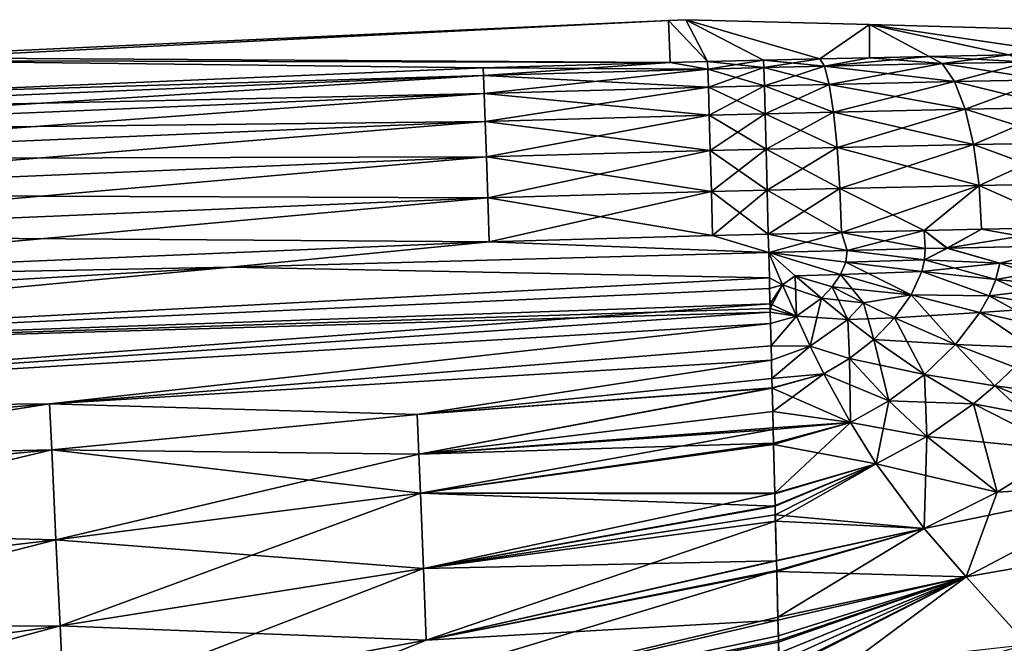
# Model space of a CAD drawing. Units: inches. Extents: x -60 to 97, y 17 to 173.
# Drawn here: x 78 to 86, y 168 to 173 of the extents above; entities that cross this region are included whole.
import ezdxf

# ---------------------------------------------------------------- set-up
doc = ezdxf.new("R2010")
doc.units = ezdxf.units.IN
doc.header["$MEASUREMENT"] = 0

msp = doc.modelspace()

# ---------------------------------------------------------------- linework, layer by layer
for points in [[(76.4882, 172.2315, -7.8633), (76.4874, 172.2558), (82.9411, 172.5532)], [(76.4874, 172.2558), (82.9536, 172.215, 15.5928), (82.9411, 172.5532)], [(82.9411, 172.5532), (82.9536, 172.215, -15.5928), (76.4882, 172.2315, -7.8633)], [(83.0787, 172.5595), (83.2526, 172.2236, -15.5914), (82.9411, 172.5532)], [(82.9411, 172.5532), (83.2526, 172.2236, 15.5914), (83.0787, 172.5595)], [(82.9411, 172.5532), (83.2526, 172.2236, -15.5914), (82.9536, 172.215, -15.5928)], [(82.9411, 172.5532), (82.9536, 172.215, 15.5928), (83.2526, 172.2236, 15.5914)], [(83.7036, 172.2343, -15.5891), (83.0787, 172.5595), (84.1563, 172.2451, -15.5638)], [(84.1563, 172.2451, -15.5638), (83.0787, 172.5595), (84.5554, 172.5195)], [(83.7036, 172.2343, -15.5891), (83.7035, 172.2343, -15.5891), (83.0787, 172.5595)], [(83.0787, 172.5595), (83.7035, 172.2343, -15.5891), (83.2526, 172.2236, -15.5914)], [(84.1563, 172.2451, 15.5638), (84.5554, 172.5195), (83.0787, 172.5595)], [(84.1563, 172.2451, 15.5638), (83.0787, 172.5595), (83.7036, 172.2343, 15.5891)], [(83.0787, 172.5595), (83.2526, 172.2236, 15.5914), (83.7035, 172.2343, 15.5891)], [(83.0787, 172.5595), (83.7035, 172.2343, 15.5891), (83.7036, 172.2343, 15.5891)], [(84.5554, 172.5195), (84.5555, 172.254, -15.4826), (84.1563, 172.2451, -15.5638)], [(84.5555, 172.254, 15.4826), (84.5554, 172.5195), (84.1563, 172.2451, 15.5638)], [(86.1623, 172.4759), (86.1499, 172.2851, -14.8596), (84.5554, 172.5195)], [(84.5554, 172.5195), (86.1499, 172.2851, -14.8596), (85.6733, 172.2769, -15.1398)], [(85.6733, 172.2769, -15.1398), (85.0357, 172.2646, -15.385), (84.5554, 172.5195)], [(84.5554, 172.5195), (85.0357, 172.2646, -15.385), (84.5555, 172.254, -15.4826)], [(84.5555, 172.254, 15.4826), (85.0357, 172.2646, 15.385), (84.5554, 172.5195)], [(84.5554, 172.5195), (85.0357, 172.2646, 15.385), (85.6733, 172.2769, 15.1398)], [(84.5554, 172.5195), (85.6733, 172.2769, 15.1398), (86.1623, 172.4759)], [(76.4882, 172.2315, 7.8633), (82.9536, 172.215, 15.5928), (76.4874, 172.2558)], [(76.4882, 172.2315, -7.8633), (82.9536, 172.215, -15.5928), (81.4503, 172.1723, -15.6)], [(76.4882, 172.2315, -7.8633), (81.4503, 172.1723, -15.6), (76.4995, 171.9635, -15.6206)], [(76.4882, 172.2315, 7.8633), (76.4995, 171.9635, 15.6206), (81.4503, 172.1723, 15.6)], [(81.4503, 172.1723, 15.6), (82.9536, 172.215, 15.5928), (76.4882, 172.2315, 7.8633)], [(82.9536, 172.215, -15.5928), (83.2558, 172.1632, -15.9416), (81.4503, 172.1723, -15.6)], [(82.9536, 172.215, 15.5928), (81.4503, 172.1723, 15.6), (81.4538, 172.1119, 15.9501)], [(83.2558, 172.1632, 15.9416), (82.9536, 172.215, 15.5928), (81.4538, 172.1119, 15.9501)], [(82.9536, 172.215, -15.5928), (83.2526, 172.2236, -15.5914), (83.2558, 172.1632, -15.9416)], [(83.2526, 172.2236, 15.5914), (82.9536, 172.215, 15.5928), (83.2558, 172.1632, 15.9416)], [(83.7035, 172.2343, -15.5891), (83.2558, 172.1632, -15.9416), (83.2526, 172.2236, -15.5914)], [(83.7035, 172.2343, 15.5891), (83.2526, 172.2236, 15.5914), (83.7066, 172.174, 15.9393)], [(83.7066, 172.174, 15.9393), (83.2526, 172.2236, 15.5914), (83.2558, 172.1632, 15.9416)], [(83.7066, 172.174, -15.9393), (83.2558, 172.1632, -15.9416), (83.7035, 172.2343, -15.5891)], [(83.7067, 172.174, -15.9393), (83.7066, 172.174, -15.9393), (83.7035, 172.2343, -15.5891)], [(83.7067, 172.174, -15.9393), (83.7035, 172.2343, -15.5891), (83.7036, 172.2343, -15.5891)], [(83.7066, 172.174, 15.9393), (83.7036, 172.2343, 15.5891), (83.7035, 172.2343, 15.5891)], [(83.7036, 172.2343, -15.5891), (84.1563, 172.2451, -15.5638), (84.1947, 172.1856, -15.9121)], [(83.7067, 172.174, 15.9393), (84.1563, 172.2451, 15.5638), (83.7036, 172.2343, 15.5891)], [(83.7036, 172.2343, -15.5891), (84.1947, 172.1856, -15.9121), (83.7067, 172.174, -15.9393)], [(83.7066, 172.174, 15.9393), (83.7067, 172.174, 15.9393), (83.7036, 172.2343, 15.5891)], [(83.7067, 172.174, 15.9393), (84.1947, 172.1856, 15.9121), (84.1563, 172.2451, 15.5638)], [(84.1563, 172.2451, -15.5638), (84.5555, 172.254, -15.4826), (84.1947, 172.1856, -15.9121)], [(84.1947, 172.1856, 15.9121), (84.5555, 172.254, 15.4826), (84.1563, 172.2451, 15.5638)], [(85.1394, 172.2063, 15.7196), (85.0357, 172.2646, 15.385), (84.1947, 172.1856, 15.9121)], [(84.1947, 172.1856, 15.9121), (85.0357, 172.2646, 15.385), (84.5555, 172.254, 15.4826)], [(84.1947, 172.1856, -15.9121), (84.5555, 172.254, -15.4826), (85.1394, 172.2063, -15.7196)], [(84.1947, 172.1856, -15.9121), (85.1394, 172.2063, -15.7196), (84.2324, 172.0398, -16.234)], [(85.237, 172.0618, 16.0289), (85.1394, 172.2063, 15.7196), (84.1947, 172.1856, 15.9121)], [(84.2324, 172.0398, -16.234), (85.1394, 172.2063, -15.7196), (85.237, 172.0618, -16.0289)], [(85.0357, 172.2646, -15.385), (85.1394, 172.2063, -15.7196), (84.5555, 172.254, -15.4826)], [(85.6733, 172.2769, -15.1398), (85.1394, 172.2063, -15.7196), (85.0357, 172.2646, -15.385)], [(85.8234, 172.2193, 15.4561), (85.6733, 172.2769, 15.1398), (85.0357, 172.2646, 15.385)], [(85.0357, 172.2646, 15.385), (85.1394, 172.2063, 15.7196), (85.8234, 172.2193, 15.4561)], [(85.6733, 172.2769, -15.1398), (85.8234, 172.2193, -15.4561), (85.1394, 172.2063, -15.7196)], [(85.1394, 172.2063, -15.7196), (85.8234, 172.2193, -15.4561), (85.237, 172.0618, -16.0289)], [(85.9638, 172.0755, 15.7486), (85.8234, 172.2193, 15.4561), (85.1394, 172.2063, 15.7196)], [(85.9638, 172.0755, 15.7486), (85.1394, 172.2063, 15.7196), (85.237, 172.0618, 16.0289)], [(85.237, 172.0618, -16.0289), (85.8234, 172.2193, -15.4561), (85.9638, 172.0755, -15.7486)], [(81.4503, 172.1723, -15.6), (81.4538, 172.1119, -15.9501), (76.4995, 171.9635, -15.6206)], [(76.4995, 171.9635, 15.6206), (81.4538, 172.1119, 15.9501), (81.4503, 172.1723, 15.6)], [(83.2558, 172.1632, -15.9416), (81.4538, 172.1119, -15.9501), (81.4503, 172.1723, -15.6)], [(83.2558, 172.1632, -15.9416), (81.46, 171.9653, -16.2738), (81.4538, 172.1119, -15.9501)], [(83.2558, 172.1632, 15.9416), (81.4538, 172.1119, 15.9501), (83.261, 172.0166, 16.2652)], [(83.261, 172.0166, -16.2652), (81.46, 171.9653, -16.2738), (83.2558, 172.1632, -15.9416)], [(83.7066, 172.174, -15.9393), (83.261, 172.0166, -16.2652), (83.2558, 172.1632, -15.9416)], [(83.7066, 172.174, 15.9393), (83.2558, 172.1632, 15.9416), (83.7115, 172.0274, 16.263)], [(83.7115, 172.0274, 16.263), (83.2558, 172.1632, 15.9416), (83.261, 172.0166, 16.2652)], [(83.7115, 172.0274, -16.263), (83.261, 172.0166, -16.2652), (83.7066, 172.174, -15.9393)], [(83.7116, 172.0274, -16.263), (83.7115, 172.0274, -16.263), (83.7066, 172.174, -15.9393)], [(83.7116, 172.0274, -16.263), (83.7066, 172.174, -15.9393), (83.7067, 172.174, -15.9393)], [(83.7115, 172.0274, 16.263), (83.7067, 172.174, 15.9393), (83.7066, 172.174, 15.9393)], [(83.7067, 172.174, -15.9393), (84.1947, 172.1856, -15.9121), (84.2324, 172.0398, -16.234)], [(83.7116, 172.0274, 16.263), (84.1947, 172.1856, 15.9121), (83.7067, 172.174, 15.9393)], [(83.7067, 172.174, -15.9393), (84.2324, 172.0398, -16.234), (83.7116, 172.0274, -16.263)], [(83.7115, 172.0274, 16.263), (83.7116, 172.0274, 16.263), (83.7067, 172.174, 15.9393)], [(84.2324, 172.0398, 16.234), (84.1947, 172.1856, 15.9121), (83.7116, 172.0274, 16.263)], [(85.237, 172.0618, 16.0289), (84.1947, 172.1856, 15.9121), (84.2324, 172.0398, 16.234)], [(81.4538, 172.1119, -15.9501), (74.2679, 171.6623, -16.304), (74.2589, 171.8087, -15.9802)], [(81.4538, 172.1119, -15.9501), (74.2589, 171.8087, -15.9802), (76.4995, 171.9635, -15.6206)], [(74.2589, 171.8087, 15.9802), (81.46, 171.9653, 16.2738), (81.4538, 172.1119, 15.9501)], [(74.2589, 171.8087, 15.9802), (81.4538, 172.1119, 15.9501), (76.4995, 171.9635, 15.6206)], [(81.46, 171.9653, -16.2738), (74.2679, 171.6623, -16.304), (81.4538, 172.1119, -15.9501)], [(83.261, 172.0166, 16.2652), (81.4538, 172.1119, 15.9501), (81.46, 171.9653, 16.2738)], [(84.2324, 172.0398, -16.234), (85.237, 172.0618, -16.0289), (84.2669, 171.8171, -16.5088)], [(85.3224, 171.8403, 16.293), (85.237, 172.0618, 16.0289), (84.2324, 172.0398, 16.234)], [(84.2669, 171.8171, -16.5088), (85.237, 172.0618, -16.0289), (85.3224, 171.8403, -16.293)], [(85.237, 172.0618, -16.0289), (85.9638, 172.0755, -15.7486), (85.3224, 171.8403, -16.293)], [(86.0856, 171.8547, 15.9984), (85.9638, 172.0755, 15.7486), (85.237, 172.0618, 16.0289)], [(86.0856, 171.8547, 15.9984), (85.237, 172.0618, 16.0289), (85.3224, 171.8403, 16.293)], [(85.3224, 171.8403, -16.293), (85.9638, 172.0755, -15.7486), (86.0856, 171.8547, -15.9984)], [(74.2679, 171.6623, 16.304), (81.46, 171.9653, 16.2738), (74.2589, 171.8087, 15.9802)], [(81.46, 171.9653, -16.2738), (74.2806, 171.4393, -16.5804), (74.2679, 171.6623, -16.304)], [(74.2679, 171.6623, 16.304), (81.4683, 171.7421, 16.55), (81.46, 171.9653, 16.2738)], [(81.4683, 171.7421, -16.55), (74.2806, 171.4393, -16.5804), (81.46, 171.9653, -16.2738)], [(83.261, 172.0166, -16.2652), (81.4683, 171.7421, -16.55), (81.46, 171.9653, -16.2738)], [(83.261, 172.0166, 16.2652), (81.46, 171.9653, 16.2738), (83.2679, 171.7933, 16.5416)], [(83.2679, 171.7933, 16.5416), (81.46, 171.9653, 16.2738), (81.4683, 171.7421, 16.55)], [(83.2679, 171.7933, -16.5416), (81.4683, 171.7421, -16.55), (83.261, 172.0166, -16.2652)], [(83.7115, 172.0274, -16.263), (83.2679, 171.7933, -16.5416), (83.261, 172.0166, -16.2652)], [(83.7115, 172.0274, 16.263), (83.261, 172.0166, 16.2652), (83.718, 171.804, 16.5394)], [(83.718, 171.804, 16.5394), (83.261, 172.0166, 16.2652), (83.2679, 171.7933, 16.5416)], [(83.718, 171.804, -16.5394), (83.2679, 171.7933, -16.5416), (83.7115, 172.0274, -16.263)], [(83.718, 171.804, -16.5394), (83.718, 171.804, -16.5394), (83.7115, 172.0274, -16.263)], [(83.718, 171.804, -16.5394), (83.7115, 172.0274, -16.263), (83.7116, 172.0274, -16.263)], [(83.718, 171.804, 16.5394), (83.7116, 172.0274, 16.263), (83.7115, 172.0274, 16.263)], [(83.7116, 172.0274, -16.263), (84.2324, 172.0398, -16.234), (84.2669, 171.8171, -16.5088)], [(84.2324, 172.0398, 16.234), (83.7116, 172.0274, 16.263), (83.718, 171.804, 16.5394)], [(83.7116, 172.0274, -16.263), (84.2669, 171.8171, -16.5088), (83.718, 171.804, -16.5394)], [(83.718, 171.804, 16.5394), (83.718, 171.804, 16.5394), (83.7116, 172.0274, 16.263)], [(84.2669, 171.8171, 16.5088), (84.2324, 172.0398, 16.234), (83.718, 171.804, 16.5394)], [(85.3224, 171.8403, 16.293), (84.2324, 172.0398, 16.234), (84.2669, 171.8171, 16.5088)], [(83.718, 171.804, -16.5394), (83.276, 171.5076, -16.7527), (83.2679, 171.7933, -16.5416)], [(83.718, 171.804, 16.5394), (83.2679, 171.7933, 16.5416), (83.7256, 171.5183, 16.7506)], [(83.7256, 171.5183, -16.7506), (83.276, 171.5076, -16.7527), (83.718, 171.804, -16.5394)], [(83.718, 171.804, -16.5394), (84.2669, 171.8171, -16.5088), (84.2961, 171.5319, -16.7188)], [(84.2669, 171.8171, 16.5088), (83.718, 171.804, 16.5394), (83.7256, 171.5183, 16.7506)], [(83.718, 171.804, -16.5394), (84.2961, 171.5319, -16.7188), (83.7256, 171.5183, -16.7506)], [(83.7256, 171.5183, -16.7506), (83.7256, 171.5183, -16.7506), (83.718, 171.804, -16.5394)], [(83.7256, 171.5183, -16.7506), (83.718, 171.804, -16.5394), (83.718, 171.804, -16.5394)], [(83.7256, 171.5183, 16.7506), (83.7256, 171.5183, 16.7506), (83.718, 171.804, 16.5394)], [(83.7256, 171.5183, 16.7506), (83.718, 171.804, 16.5394), (83.718, 171.804, 16.5394)], [(84.2961, 171.5319, 16.7188), (84.2669, 171.8171, 16.5088), (83.7256, 171.5183, 16.7506)], [(84.2669, 171.8171, -16.5088), (85.3224, 171.8403, -16.293), (84.2961, 171.5319, -16.7188)], [(85.3901, 171.556, 16.495), (85.3224, 171.8403, 16.293), (84.2669, 171.8171, 16.5088)], [(85.3901, 171.556, 16.495), (84.2669, 171.8171, 16.5088), (84.2961, 171.5319, 16.7188)], [(84.2961, 171.5319, -16.7188), (85.3224, 171.8403, -16.293), (85.3901, 171.556, -16.495)], [(85.3224, 171.8403, -16.293), (86.0856, 171.8547, -15.9984), (85.3901, 171.556, -16.495)], [(86.1808, 171.5712, 16.1894), (86.0856, 171.8547, 15.9984), (85.3224, 171.8403, 16.293)], [(86.1808, 171.5712, 16.1894), (85.3224, 171.8403, 16.293), (85.3901, 171.556, 16.495)], [(85.3901, 171.556, -16.495), (86.0856, 171.8547, -15.9984), (86.1808, 171.5712, -16.1894)], [(74.2806, 171.4393, 16.5804), (81.4683, 171.7421, 16.55), (74.2679, 171.6623, 16.304)], [(81.4683, 171.7421, -16.55), (74.2963, 171.1539, -16.7916), (74.2806, 171.4393, -16.5804)], [(74.2806, 171.4393, 16.5804), (81.4784, 171.4565, 16.7612), (81.4683, 171.7421, 16.55)], [(81.4784, 171.4565, -16.7612), (74.2963, 171.1539, -16.7916), (81.4683, 171.7421, -16.55)], [(83.2679, 171.7933, -16.5416), (81.4784, 171.4565, -16.7612), (81.4683, 171.7421, -16.55)], [(83.2679, 171.7933, 16.5416), (81.4683, 171.7421, 16.55), (83.276, 171.5076, 16.7527)], [(83.276, 171.5076, 16.7527), (81.4683, 171.7421, 16.55), (81.4784, 171.4565, 16.7612)], [(83.276, 171.5076, -16.7527), (81.4784, 171.4565, -16.7612), (83.2679, 171.7933, -16.5416)], [(83.7256, 171.5183, 16.7506), (83.2679, 171.7933, 16.5416), (83.276, 171.5076, 16.7527)], [(85.3901, 171.556, -16.495), (86.1808, 171.5712, -16.1894), (85.4355, 171.2274, -16.6217)], [(85.3901, 171.556, 16.495), (86.2434, 171.2431, 16.3095), (86.1808, 171.5712, 16.1894)], [(85.4355, 171.2274, -16.6217), (86.1808, 171.5712, -16.1894), (86.2434, 171.2431, -16.3095)], [(83.276, 171.5076, -16.7527), (81.4895, 171.127, -16.8936), (81.4784, 171.4565, -16.7612)], [(83.276, 171.5076, 16.7527), (81.4784, 171.4565, 16.7612), (83.2848, 171.1779, 16.8852)], [(83.2848, 171.1779, -16.8852), (81.4895, 171.127, -16.8936), (83.276, 171.5076, -16.7527)], [(83.7256, 171.5183, -16.7506), (83.2848, 171.1779, -16.8852), (83.276, 171.5076, -16.7527)], [(83.7256, 171.5183, 16.7506), (83.276, 171.5076, 16.7527), (83.7338, 171.1886, 16.883)], [(83.7338, 171.1886, 16.883), (83.276, 171.5076, 16.7527), (83.2848, 171.1779, 16.8852)], [(83.7338, 171.1886, -16.883), (83.2848, 171.1779, -16.8852), (83.7256, 171.5183, -16.7506)], [(83.7256, 171.5183, -16.7506), (84.2961, 171.5319, -16.7188), (84.318, 171.2025, -16.8505)], [(84.2961, 171.5319, 16.7188), (83.7256, 171.5183, 16.7506), (83.7338, 171.1886, 16.883)], [(83.7256, 171.5183, -16.7506), (84.318, 171.2025, -16.8505), (83.7338, 171.1886, -16.883)], [(83.7338, 171.1886, -16.883), (83.7338, 171.1886, -16.883), (83.7256, 171.5183, -16.7506)], [(83.7338, 171.1886, -16.883), (83.7256, 171.5183, -16.7506), (83.7256, 171.5183, -16.7506)], [(83.7338, 171.1886, 16.883), (83.7338, 171.1886, 16.883), (83.7256, 171.5183, 16.7506)], [(83.7338, 171.1886, 16.883), (83.7256, 171.5183, 16.7506), (83.7256, 171.5183, 16.7506)], [(83.7338, 171.1886, 16.883), (84.318, 171.2025, 16.8505), (84.2961, 171.5319, 16.7188)], [(84.2961, 171.5319, -16.7188), (85.3901, 171.556, -16.495), (84.318, 171.2025, -16.8505)], [(84.2961, 171.5319, 16.7188), (85.4355, 171.2274, 16.6217), (85.3901, 171.556, 16.495)], [(84.2961, 171.5319, 16.7188), (84.318, 171.2025, 16.8505), (85.4355, 171.2274, 16.6217)], [(84.318, 171.2025, -16.8505), (85.3901, 171.556, -16.495), (85.4355, 171.2274, -16.6217)], [(85.3901, 171.556, 16.495), (85.4355, 171.2274, 16.6217), (86.2434, 171.2431, 16.3095)], [(74.2963, 171.1539, 16.7916), (81.4784, 171.4565, 16.7612), (74.2806, 171.4393, 16.5804)], [(81.4784, 171.4565, -16.7612), (74.314, 170.8246, -16.9241), (74.2963, 171.1539, -16.7916)], [(74.2963, 171.1539, 16.7916), (81.4895, 171.127, 16.8936), (81.4784, 171.4565, 16.7612)], [(81.4895, 171.127, -16.8936), (74.314, 170.8246, -16.9241), (81.4784, 171.4565, -16.7612)], [(83.2848, 171.1779, 16.8852), (81.4784, 171.4565, 16.7612), (81.4895, 171.127, 16.8936)], [(83.2848, 171.1779, -16.8852), (81.5009, 170.7747, -16.9387), (81.4895, 171.127, -16.8936)], [(83.2848, 171.1779, 16.8852), (81.4895, 171.127, 16.8936), (83.2938, 170.8255, 16.9303)], [(83.2938, 170.8255, -16.9303), (81.5009, 170.7747, -16.9387), (83.2848, 171.1779, -16.8852)], [(83.7338, 171.1886, -16.883), (83.2938, 170.8255, -16.9303), (83.2848, 171.1779, -16.8852)], [(83.7338, 171.1886, 16.883), (83.2848, 171.1779, 16.8852), (83.7421, 170.8362, 16.9281)], [(83.7421, 170.8362, 16.9281), (83.2848, 171.1779, 16.8852), (83.2938, 170.8255, 16.9303)], [(83.7421, 170.8362, -16.9281), (83.2938, 170.8255, -16.9303), (83.7338, 171.1886, -16.883)], [(83.7338, 171.1886, -16.883), (84.318, 171.2025, -16.8505), (84.3312, 170.8503, -16.8954)], [(83.7338, 171.1886, 16.883), (83.7421, 170.8362, 16.9281), (84.318, 171.2025, 16.8505)], [(83.7338, 171.1886, -16.883), (84.3312, 170.8503, -16.8954), (83.7421, 170.8362, -16.9281)], [(83.7421, 170.8362, -16.9281), (83.7338, 171.1886, -16.883), (83.7338, 171.1886, -16.883)], [(83.7421, 170.8362, 16.9281), (83.7338, 171.1886, 16.883), (83.7338, 171.1886, 16.883)], [(84.318, 171.2025, 16.8505), (83.7421, 170.8362, 16.9281), (84.3312, 170.8503, 16.8954)], [(84.318, 171.2025, -16.8505), (85.4355, 171.2274, -16.6217), (84.9955, 170.8652, -16.7594)], [(84.318, 171.2025, 16.8505), (84.3312, 170.8503, 16.8954), (85.4355, 171.2274, 16.6217)], [(84.9955, 170.8652, -16.7594), (84.3312, 170.8503, -16.8954), (84.318, 171.2025, -16.8505)], [(85.4355, 171.2274, 16.6217), (84.3312, 170.8503, 16.8954), (84.9955, 170.8652, 16.7594)], [(84.9955, 170.8652, -16.7594), (85.4355, 171.2274, -16.6217), (85.456, 170.8755, -16.6651)], [(85.4355, 171.2274, 16.6217), (84.9955, 170.8652, 16.7594), (85.456, 170.8755, 16.6651)], [(85.4355, 171.2274, -16.6217), (86.2434, 171.2431, -16.3095), (86.194, 170.8901, -16.3798)], [(86.194, 170.8901, 16.3798), (86.2434, 171.2431, 16.3095), (85.4355, 171.2274, 16.6217)], [(86.194, 170.8901, -16.3798), (85.456, 170.8755, -16.6651), (85.4355, 171.2274, -16.6217)], [(86.194, 170.8901, 16.3798), (85.4355, 171.2274, 16.6217), (85.456, 170.8755, 16.6651)], [(74.314, 170.8246, 16.9241), (81.4895, 171.127, 16.8936), (74.2963, 171.1539, 16.7916)], [(81.4895, 171.127, -16.8936), (74.3325, 170.4725, -16.9692), (74.314, 170.8246, -16.9241)], [(74.314, 170.8246, 16.9241), (81.5009, 170.7747, 16.9387), (81.4895, 171.127, 16.8936)], [(81.5009, 170.7747, -16.9387), (74.3325, 170.4725, -16.9692), (81.4895, 171.127, -16.8936)], [(83.2938, 170.8255, 16.9303), (81.4895, 171.127, 16.8936), (81.5009, 170.7747, 16.9387)], [(85.0018, 170.7203, -16.766), (84.3312, 170.8503, -16.8954), (84.9955, 170.8652, -16.7594)], [(84.3312, 170.8503, 16.8954), (84.3745, 170.7047, 16.8473), (84.9955, 170.8652, 16.7594)], [(84.9955, 170.8652, 16.7594), (84.3745, 170.7047, 16.8473), (85.0019, 170.7203, 16.7667)], [(85.1828, 170.7248, -16.7427), (84.9955, 170.8652, -16.7594), (85.456, 170.8755, -16.6651)], [(85.456, 170.8755, 16.6651), (84.9955, 170.8652, 16.7594), (85.1765, 170.7247, 16.7443)], [(85.0018, 170.7203, -16.766), (84.9955, 170.8652, -16.7594), (85.1828, 170.7248, -16.7427)], [(84.9955, 170.8652, 16.7594), (85.0019, 170.7203, 16.7667), (85.1765, 170.7247, 16.7443)], [(85.456, 170.8755, 16.6651), (85.1765, 170.7247, 16.7443), (86.194, 170.8901, 16.3798)], [(86.194, 170.8901, 16.3798), (85.1765, 170.7247, 16.7443), (86.1865, 170.7449, 16.3518)], [(85.1828, 170.7248, -16.7427), (85.456, 170.8755, -16.6651), (86.1863, 170.7449, -16.3514)], [(86.1863, 170.7449, -16.3514), (85.456, 170.8755, -16.6651), (86.194, 170.8901, -16.3798)], [(74.3325, 170.4725, 16.9692), (81.5009, 170.7747, 16.9387), (74.314, 170.8246, 16.9241)], [(79.4192, 170.5716, -16.9482), (74.3325, 170.4725, -16.9692), (81.5009, 170.7747, -16.9387)], [(79.4192, 170.5716, 16.9482), (81.5009, 170.7747, 16.9387), (74.3325, 170.4725, 16.9692)], [(79.4192, 170.5716, -16.9482), (81.5009, 170.7747, -16.9387), (83.7458, 170.6891, -16.9281)], [(83.7458, 170.6891, 16.9281), (81.5009, 170.7747, 16.9387), (79.4192, 170.5716, 16.9482)], [(83.7458, 170.6891, -16.9281), (81.5009, 170.7747, -16.9387), (83.2938, 170.8255, -16.9303)], [(83.7458, 170.6891, 16.9281), (83.2938, 170.8255, 16.9303), (81.5009, 170.7747, 16.9387)], [(83.7458, 170.6891, -16.9281), (83.2938, 170.8255, -16.9303), (83.7421, 170.8362, -16.9281)], [(83.7421, 170.8362, 16.9281), (83.2938, 170.8255, 16.9303), (83.7458, 170.6891, 16.9281)], [(84.3744, 170.7047, -16.847), (83.7421, 170.8362, -16.9281), (84.3312, 170.8503, -16.8954)], [(83.7421, 170.8362, 16.9281), (83.7458, 170.6891, 16.9281), (84.3312, 170.8503, 16.8954)], [(83.7458, 170.6891, -16.9281), (83.7421, 170.8362, -16.9281), (84.3744, 170.7047, -16.847)], [(84.3312, 170.8503, 16.8954), (83.7458, 170.6891, 16.9281), (84.3745, 170.7047, 16.8473)], [(84.3744, 170.7047, -16.847), (84.3312, 170.8503, -16.8954), (85.0018, 170.7203, -16.766)], [(83.7458, 170.6891, -16.9281), (84.3744, 170.7047, -16.847), (84.3656, 170.61, -16.8879)], [(84.3656, 170.61, 16.8879), (84.3745, 170.7047, 16.8473), (83.7458, 170.6891, 16.9281)], [(84.3656, 170.61, -16.8879), (84.3744, 170.7047, -16.847), (84.9978, 170.63, -16.7829)], [(84.9978, 170.63, 16.7829), (84.3745, 170.7047, 16.8473), (84.3656, 170.61, 16.8879)], [(85.0018, 170.7203, -16.766), (84.9978, 170.63, -16.7829), (84.3744, 170.7047, -16.847)], [(84.9978, 170.63, 16.7829), (85.0019, 170.7203, 16.7667), (84.3745, 170.7047, 16.8473)], [(85.1828, 170.7248, -16.7427), (85.603, 170.6044, -16.611), (84.9978, 170.63, -16.7829)], [(85.1828, 170.7248, -16.7427), (84.9978, 170.63, -16.7829), (85.0018, 170.7203, -16.766)], [(85.603, 170.6044, 16.611), (85.1765, 170.7247, 16.7443), (84.9978, 170.63, 16.7829)], [(85.1765, 170.7247, 16.7443), (85.0019, 170.7203, 16.7667), (84.9978, 170.63, 16.7829)], [(86.1865, 170.7449, 16.3518), (85.1765, 170.7247, 16.7443), (85.603, 170.6044, 16.611)], [(86.1863, 170.7449, -16.3514), (85.603, 170.6044, -16.611), (85.1828, 170.7248, -16.7427)], [(86.1863, 170.7449, -16.3514), (86.1862, 170.5815, -16.3775), (85.603, 170.6044, -16.611)], [(86.1862, 170.5815, 16.3775), (86.1865, 170.7449, 16.3518), (85.603, 170.6044, 16.611)], [(83.7509, 170.4846, -16.9053), (79.4192, 170.5716, -16.9482), (83.7458, 170.6891, -16.9281)], [(79.4192, 170.5716, 16.9482), (83.7509, 170.485, 16.9032), (83.7458, 170.6891, 16.9281)], [(83.7509, 170.4846, -16.9053), (83.7458, 170.6891, -16.9281), (83.8568, 170.4289, -16.9074)], [(84.3222, 170.5108, -16.8814), (83.7458, 170.6891, -16.9281), (84.3656, 170.61, -16.8879)], [(83.9582, 170.5025, -16.9115), (83.7458, 170.6891, -16.9281), (84.3222, 170.5108, -16.8814)], [(83.9582, 170.5025, -16.9115), (83.8568, 170.4289, -16.9074), (83.7458, 170.6891, -16.9281)], [(83.7458, 170.6891, 16.9281), (83.7509, 170.485, 16.9032), (83.8568, 170.4289, 16.9074)], [(83.7458, 170.6891, 16.9281), (83.9582, 170.5025, 16.9115), (84.3222, 170.5108, 16.8814)], [(84.3222, 170.5108, 16.8814), (84.3656, 170.61, 16.8879), (83.7458, 170.6891, 16.9281)], [(83.8568, 170.4289, 16.9074), (83.9582, 170.5025, 16.9115), (83.7458, 170.6891, 16.9281)], [(84.3656, 170.61, -16.8879), (84.9978, 170.63, -16.7829), (84.9757, 170.537, -16.7759)], [(84.9757, 170.537, 16.7759), (84.9978, 170.63, 16.7829), (84.3656, 170.61, 16.8879)], [(84.9757, 170.537, -16.7759), (84.9978, 170.63, -16.7829), (85.5701, 170.4724, -16.5972)], [(85.603, 170.6044, 16.611), (84.9978, 170.63, 16.7829), (84.9757, 170.537, 16.7759)], [(85.603, 170.6044, -16.611), (85.5701, 170.4724, -16.5972), (84.9978, 170.63, -16.7829)], [(71.9003, 169.863, -16.9681), (71.8838, 170.1342, -16.977), (79.4192, 170.5716, -16.9482)], [(71.8838, 170.1342, -16.977), (74.3325, 170.4725, -16.9692), (79.4192, 170.5716, -16.9482)], [(71.8838, 170.1342, 16.977), (71.9003, 169.863, 16.9681), (79.4192, 170.5716, 16.9482)], [(79.4192, 170.5716, 16.9482), (74.3325, 170.4725, 16.9692), (71.8838, 170.1342, 16.977)], [(71.9003, 169.863, -16.9681), (79.4192, 170.5716, -16.9482), (83.7509, 170.4846, -16.9053)], [(79.4192, 170.5716, 16.9482), (71.9003, 169.863, 16.9681), (83.7509, 170.485, 16.9032)], [(84.3222, 170.5108, -16.8814), (84.3656, 170.61, -16.8879), (84.8898, 170.3483, -16.7507)], [(84.9757, 170.537, 16.7759), (84.3656, 170.61, 16.8879), (84.3222, 170.5108, 16.8814)], [(84.9757, 170.537, -16.7759), (84.8898, 170.3483, -16.7507), (84.3656, 170.61, -16.8879)], [(85.5701, 170.4724, 16.5972), (85.603, 170.6044, 16.611), (84.9757, 170.537, 16.7759)], [(85.603, 170.6044, -16.611), (86.1429, 170.4159, -16.3567), (85.5701, 170.4724, -16.5972)], [(86.1862, 170.5815, 16.3775), (85.603, 170.6044, 16.611), (85.5701, 170.4724, 16.5972)], [(86.1429, 170.4159, 16.3567), (86.1862, 170.5815, 16.3775), (85.5701, 170.4724, 16.5972)], [(86.1862, 170.5815, -16.3775), (86.1429, 170.4159, -16.3567), (85.603, 170.6044, -16.611)], [(83.753, 170.3994, 16.8928), (83.7509, 170.485, 16.9032), (71.9003, 169.863, 16.9681)], [(71.9003, 169.863, -16.9681), (83.7509, 170.4846, -16.9053), (83.753, 170.3989, -16.8958)], [(83.8568, 170.4289, 16.9074), (83.7509, 170.485, 16.9032), (83.753, 170.3994, 16.8928)], [(83.8568, 170.4289, -16.9074), (83.753, 170.3989, -16.8958), (83.7509, 170.4846, -16.9053)], [(83.9679, 170.1764, -16.8431), (83.8568, 170.4289, -16.9074), (83.9582, 170.5025, -16.9115)], [(84.1701, 170.3215, 16.8618), (83.9582, 170.5025, 16.9115), (83.8568, 170.4289, 16.9074)], [(84.2552, 170.413, -16.8722), (83.9582, 170.5025, -16.9115), (84.3222, 170.5108, -16.8814)], [(84.3222, 170.5108, 16.8814), (83.9582, 170.5025, 16.9115), (84.2552, 170.413, 16.8722)], [(84.1701, 170.3215, -16.8618), (83.9679, 170.1764, -16.8431), (83.9582, 170.5025, -16.9115)], [(84.1701, 170.3215, -16.8618), (83.9582, 170.5025, -16.9115), (84.2552, 170.413, -16.8722)], [(84.1701, 170.3215, 16.8618), (84.2552, 170.413, 16.8722), (83.9582, 170.5025, 16.9115)], [(84.2552, 170.413, -16.8722), (84.3222, 170.5108, -16.8814), (84.5075, 170.2838, -16.8054)], [(84.3222, 170.5108, 16.8814), (84.2552, 170.413, 16.8722), (84.8898, 170.3483, 16.7507)], [(84.3222, 170.5108, 16.8814), (84.8898, 170.3483, 16.7507), (84.9757, 170.537, 16.7759)], [(84.5075, 170.2838, -16.8054), (84.3222, 170.5108, -16.8814), (84.8898, 170.3483, -16.7507)], [(85.5161, 170.3396, -16.5755), (84.8898, 170.3483, -16.7507), (84.9757, 170.537, -16.7759)], [(85.5161, 170.3396, 16.5755), (84.9757, 170.537, 16.7759), (84.8898, 170.3483, 16.7507)], [(84.9757, 170.537, -16.7759), (85.5701, 170.4724, -16.5972), (85.5161, 170.3396, -16.5755)], [(85.5701, 170.4724, 16.5972), (84.9757, 170.537, 16.7759), (85.5161, 170.3396, 16.5755)], [(85.5161, 170.3396, -16.5755), (85.5701, 170.4724, -16.5972), (86.1429, 170.4159, -16.3567)], [(86.072, 170.2503, 16.3242), (85.5701, 170.4724, 16.5972), (85.5161, 170.3396, 16.5755)], [(86.1429, 170.4159, 16.3567), (85.5701, 170.4724, 16.5972), (86.072, 170.2503, 16.3242)], [(71.9003, 169.863, 16.9681), (83.757, 170.2388, 16.8732), (83.753, 170.3994, 16.8928)], [(83.753, 170.3989, -16.8958), (83.7561, 170.2757, -16.8821), (71.9003, 169.863, -16.9681)], [(83.8568, 170.4289, -16.9074), (83.7561, 170.2757, -16.8821), (83.753, 170.3989, -16.8958)], [(83.8568, 170.4289, 16.9074), (83.753, 170.3994, 16.8928), (83.757, 170.2388, 16.8732)], [(83.9679, 170.1764, -16.8431), (83.7561, 170.2757, -16.8821), (83.8568, 170.4289, -16.9074)], [(83.9679, 170.1764, 16.8431), (83.8568, 170.4289, 16.9074), (83.757, 170.2388, 16.8732)], [(83.9679, 170.1764, 16.8431), (84.1701, 170.3215, 16.8618), (83.8568, 170.4289, 16.9074)], [(84.1701, 170.3215, -16.8618), (84.2552, 170.413, -16.8722), (84.3805, 170.1499, -16.7822)], [(84.5075, 170.2838, 16.8054), (84.2552, 170.413, 16.8722), (84.1701, 170.3215, 16.8618)], [(84.3805, 170.1499, -16.7822), (84.2552, 170.413, -16.8722), (84.5075, 170.2838, -16.8054)], [(84.5075, 170.2838, 16.8054), (84.8898, 170.3483, 16.7507), (84.2552, 170.413, 16.8722)], [(85.5161, 170.3396, -16.5755), (86.1429, 170.4159, -16.3567), (86.072, 170.2503, -16.3242)], [(84.0784, 169.9372, -16.7405), (83.9679, 170.1764, -16.8431), (84.1701, 170.3215, -16.8618)], [(84.3805, 170.1499, 16.7822), (84.1701, 170.3215, 16.8618), (83.9679, 170.1764, 16.8431)], [(84.1701, 170.3215, -16.8618), (84.3805, 170.1499, -16.7822), (84.0784, 169.9372, -16.7405)], [(84.3805, 170.1499, 16.7822), (84.5075, 170.2838, 16.8054), (84.1701, 170.3215, 16.8618)], [(84.5075, 170.2838, -16.8054), (84.8898, 170.3483, -16.7507), (84.7572, 170.1632, -16.7155)], [(84.7572, 170.1632, 16.7155), (84.8898, 170.3483, 16.7507), (84.5075, 170.2838, 16.8054)], [(84.7572, 170.1632, -16.7155), (84.8898, 170.3483, -16.7507), (85.4428, 170.2072, -16.5476)], [(84.7572, 170.1632, 16.7155), (85.2467, 169.9491, 16.4781), (84.8898, 170.3483, 16.7507)], [(85.5161, 170.3396, -16.5755), (85.4428, 170.2072, -16.5476), (84.8898, 170.3483, -16.7507)], [(85.5161, 170.3396, 16.5755), (84.8898, 170.3483, 16.7507), (85.4428, 170.2072, 16.5476)], [(85.4428, 170.2072, 16.5476), (84.8898, 170.3483, 16.7507), (85.2467, 169.9491, 16.4781)], [(86.072, 170.2503, -16.3242), (85.4428, 170.2072, -16.5476), (85.5161, 170.3396, -16.5755)], [(85.976, 170.0861, 16.2821), (85.5161, 170.3396, 16.5755), (85.4428, 170.2072, 16.5476)], [(86.072, 170.2503, 16.3242), (85.5161, 170.3396, 16.5755), (85.976, 170.0861, 16.2821)], [(71.9003, 169.863, -16.9681), (83.7561, 170.2757, -16.8821), (71.9276, 169.4117, -16.9152)], [(71.9003, 169.863, 16.9681), (83.7578, 170.2082, 16.8616), (83.757, 170.2388, 16.8732)], [(83.7561, 170.2757, -16.8821), (83.7578, 170.2095, -16.8578), (71.9276, 169.4117, -16.9152)], [(83.9679, 170.1764, -16.8431), (83.7578, 170.2095, -16.8578), (83.7561, 170.2757, -16.8821)], [(83.7578, 170.2082, 16.8616), (83.9679, 170.1764, 16.8431), (83.757, 170.2388, 16.8732)], [(84.3805, 170.1499, -16.7822), (84.5075, 170.2838, -16.8054), (84.5889, 169.9903, -16.6758)], [(84.3805, 170.1499, 16.7822), (84.7572, 170.1632, 16.7155), (84.5075, 170.2838, 16.8054)], [(84.5889, 169.9903, -16.6758), (84.5075, 170.2838, -16.8054), (84.7572, 170.1632, -16.7155)], [(86.072, 170.2503, -16.3242), (85.976, 170.0861, -16.2821), (85.4428, 170.2072, -16.5476)], [(71.9276, 169.4117, 16.9152), (83.7578, 170.2082, 16.8616), (71.9003, 169.863, 16.9681)], [(83.7578, 170.2095, -16.8578), (83.76, 170.1183, -16.8243), (71.9276, 169.4117, -16.9152)], [(83.7601, 170.1173, 16.8274), (83.7578, 170.2082, 16.8616), (71.9276, 169.4117, 16.9152)], [(83.76, 170.1183, -16.8243), (83.7578, 170.2095, -16.8578), (83.9679, 170.1764, -16.8431)], [(83.7578, 170.2082, 16.8616), (83.7601, 170.1173, 16.8274), (83.9679, 170.1764, 16.8431)], [(83.7645, 169.9383, -16.7583), (83.76, 170.1183, -16.8243), (83.9679, 170.1764, -16.8431)], [(83.7601, 170.1173, 16.8274), (83.7646, 169.9379, 16.7598), (83.9679, 170.1764, 16.8431)], [(84.0784, 169.9372, -16.7405), (83.7645, 169.9383, -16.7583), (83.9679, 170.1764, -16.8431)], [(83.9679, 170.1764, 16.8431), (83.7646, 169.9379, 16.7598), (84.0784, 169.9372, 16.7405)], [(83.9679, 170.1764, 16.8431), (84.0784, 169.9372, 16.7405), (84.3805, 170.1499, 16.7822)], [(84.3955, 169.8381, -16.637), (84.0784, 169.9372, -16.7405), (84.3805, 170.1499, -16.7822)], [(84.3805, 170.1499, 16.7822), (84.0784, 169.9372, 16.7405), (84.3955, 169.8381, 16.637)], [(84.5889, 169.9903, 16.6758), (84.7572, 170.1632, 16.7155), (84.3805, 170.1499, 16.7822)], [(84.3955, 169.8381, -16.637), (84.3805, 170.1499, -16.7822), (84.5889, 169.9903, -16.6758)], [(84.3805, 170.1499, 16.7822), (84.3955, 169.8381, 16.637), (84.5889, 169.9903, 16.6758)], [(85.2467, 169.9491, -16.4781), (84.5889, 169.9903, -16.6758), (84.7572, 170.1632, -16.7155)], [(84.5889, 169.9903, 16.6758), (84.9974, 169.7085, 16.3999), (84.7572, 170.1632, 16.7155)], [(84.7572, 170.1632, -16.7155), (85.4428, 170.2072, -16.5476), (85.2467, 169.9491, -16.4781)], [(84.9974, 169.7085, 16.3999), (85.2467, 169.9491, 16.4781), (84.7572, 170.1632, 16.7155)], [(85.2467, 169.9491, -16.4781), (85.4428, 170.2072, -16.5476), (85.8574, 169.9247, -16.2325)], [(85.8574, 169.9247, 16.2325), (85.4428, 170.2072, 16.5476), (85.2467, 169.9491, 16.4781)], [(85.4428, 170.2072, -16.5476), (85.976, 170.0861, -16.2821), (85.8574, 169.9247, -16.2325)], [(85.976, 170.0861, 16.2821), (85.4428, 170.2072, 16.5476), (85.8574, 169.9247, 16.2325)], [(71.9276, 169.4117, -16.9152), (83.76, 170.1183, -16.8243), (77.9678, 169.472, -16.7947)], [(77.9678, 169.472, 16.7947), (83.7601, 170.1173, 16.8274), (71.9276, 169.4117, 16.9152)], [(83.76, 170.1183, -16.8243), (83.7645, 169.9383, -16.7583), (77.9678, 169.472, -16.7947)], [(83.7646, 169.9379, 16.7598), (83.7601, 170.1173, 16.8274), (77.9678, 169.472, 16.7947)], [(84.9974, 169.7085, -16.3999), (84.3955, 169.8381, -16.637), (84.5889, 169.9903, -16.6758)], [(84.5889, 169.9903, 16.6758), (84.3955, 169.8381, 16.637), (84.7108, 169.4961, 16.3237)], [(84.9974, 169.7085, -16.3999), (84.5889, 169.9903, -16.6758), (85.2467, 169.9491, -16.4781)], [(84.7108, 169.4961, 16.3237), (84.9974, 169.7085, 16.3999), (84.5889, 169.9903, 16.6758)], [(77.9678, 169.472, -16.7947), (83.7645, 169.9383, -16.7583), (83.7674, 169.8224, -16.7158)], [(83.7674, 169.8232, 16.7166), (83.7646, 169.9379, 16.7598), (77.9678, 169.472, 16.7947)], [(83.7674, 169.8224, -16.7158), (83.7645, 169.9383, -16.7583), (84.0784, 169.9372, -16.7405)], [(83.7646, 169.9379, 16.7598), (83.7674, 169.8232, 16.7166), (84.0784, 169.9372, 16.7405)], [(83.7711, 169.6756, -16.6163), (83.7674, 169.8224, -16.7158), (84.0784, 169.9372, -16.7405)], [(84.0784, 169.9372, 16.7405), (83.7674, 169.8232, 16.7166), (83.7711, 169.6752, 16.6169)], [(84.1879, 169.7148, -16.6047), (83.7711, 169.6756, -16.6163), (84.0784, 169.9372, -16.7405)], [(84.0784, 169.9372, 16.7405), (83.7711, 169.6752, 16.6169), (84.1879, 169.7148, 16.6047)], [(84.1879, 169.7148, -16.6047), (84.0784, 169.9372, -16.7405), (84.3955, 169.8381, -16.637)], [(84.1879, 169.7148, 16.6047), (84.3955, 169.8381, 16.637), (84.0784, 169.9372, 16.7405)], [(85.5626, 169.6161, -16.1192), (84.9974, 169.7085, -16.3999), (85.2467, 169.9491, -16.4781)], [(84.9974, 169.7085, 16.3999), (85.5626, 169.6161, 16.1192), (85.2467, 169.9491, 16.4781)], [(85.5626, 169.6161, -16.1192), (85.2467, 169.9491, -16.4781), (85.7187, 169.7676, -16.1775)], [(85.2467, 169.9491, -16.4781), (85.8574, 169.9247, -16.2325), (85.7187, 169.7676, -16.1775)], [(85.8574, 169.9247, 16.2325), (85.2467, 169.9491, 16.4781), (85.7187, 169.7676, 16.1775)], [(85.7187, 169.7676, 16.1775), (85.2467, 169.9491, 16.4781), (85.5626, 169.6161, 16.1192)], [(84.7108, 169.4961, -16.3237), (84.1879, 169.7148, -16.6047), (84.3955, 169.8381, -16.637)], [(84.4027, 169.3222, 16.2607), (84.3955, 169.8381, 16.637), (84.1879, 169.7148, 16.6047)], [(84.7108, 169.4961, -16.3237), (84.3955, 169.8381, -16.637), (84.9974, 169.7085, -16.3999)], [(84.4027, 169.3222, 16.2607), (84.7108, 169.4961, 16.3237), (84.3955, 169.8381, 16.637)], [(80.9222, 169.3867, 16.643), (83.7674, 169.8232, 16.7166), (77.9678, 169.472, 16.7947)], [(77.9678, 169.472, -16.7947), (83.7674, 169.8224, -16.7158), (80.9222, 169.3867, -16.643)], [(83.7711, 169.6752, 16.6169), (83.7674, 169.8232, 16.7166), (80.9222, 169.3867, 16.643)], [(80.9222, 169.3867, -16.643), (83.7674, 169.8224, -16.7158), (83.7711, 169.6756, -16.6163)], [(85.7187, 169.7676, -16.1775), (86.5921, 169.4818, -15.4249), (85.5626, 169.6161, -16.1192)], [(85.7187, 169.7676, 16.1775), (85.5626, 169.6161, 16.1192), (86.3679, 169.2873, 15.3336)], [(80.9222, 169.3867, -16.643), (83.7711, 169.6756, -16.6163), (83.773, 169.6005, -16.5653)], [(80.9222, 169.3867, 16.643), (83.773, 169.5999, 16.5661), (83.7711, 169.6752, 16.6169)], [(83.773, 169.6005, -16.5653), (83.7711, 169.6756, -16.6163), (84.1879, 169.7148, -16.6047)], [(84.1879, 169.7148, 16.6047), (83.7711, 169.6752, 16.6169), (83.773, 169.5999, 16.5661)], [(83.7777, 169.4115, -16.4372), (83.773, 169.6005, -16.5653), (84.1879, 169.7148, -16.6047)], [(84.1879, 169.7148, 16.6047), (83.773, 169.5999, 16.5661), (84.4027, 169.3222, 16.2607)], [(84.4027, 169.3222, -16.2607), (83.7777, 169.4115, -16.4372), (84.1879, 169.7148, -16.6047)], [(84.4027, 169.3222, -16.2607), (84.1879, 169.7148, -16.6047), (84.7108, 169.4961, -16.3237)], [(85.3916, 169.4716, -16.0597), (84.7108, 169.4961, -16.3237), (84.9974, 169.7085, -16.3999)], [(84.7108, 169.4961, 16.3237), (85.0152, 169.2093, 15.9453), (84.9974, 169.7085, 16.3999)], [(85.3916, 169.4716, -16.0597), (84.9974, 169.7085, -16.3999), (85.5626, 169.6161, -16.1192)], [(85.0152, 169.2093, 15.9453), (85.3916, 169.4716, 16.0597), (84.9974, 169.7085, 16.3999)], [(85.3916, 169.4716, 16.0597), (85.5626, 169.6161, 16.1192), (84.9974, 169.7085, 16.3999)], [(80.9347, 169.0682, -16.4629), (80.9222, 169.3867, -16.643), (83.773, 169.6005, -16.5653)], [(80.9222, 169.3867, 16.643), (80.9347, 169.0682, 16.4629), (83.773, 169.5999, 16.5661)], [(80.9347, 169.0682, -16.4629), (83.773, 169.6005, -16.5653), (83.7777, 169.4115, -16.4372)], [(80.9347, 169.0682, 16.4629), (83.7777, 169.4105, 16.4386), (83.773, 169.5999, 16.5661)], [(84.4027, 169.3222, 16.2607), (83.773, 169.5999, 16.5661), (83.7777, 169.4105, 16.4386)], [(85.5626, 169.6161, -16.1192), (86.3679, 169.2873, -15.3336), (85.3916, 169.4716, -16.0597)], [(85.3916, 169.4716, 16.0597), (86.1221, 169.1017, 15.2404), (85.5626, 169.6161, 16.1192)], [(85.5626, 169.6161, -16.1192), (86.5921, 169.4818, -15.4249), (86.3679, 169.2873, -15.3336)], [(86.3679, 169.2873, 15.3336), (85.5626, 169.6161, 16.1192), (86.1221, 169.1017, 15.2404)], [(71.9276, 169.4117, -16.9152), (77.9678, 169.472, -16.7947), (71.9544, 168.9668, -16.8186)], [(77.9678, 169.472, 16.7947), (71.9276, 169.4117, 16.9152), (71.9544, 168.9668, 16.8186)], [(71.9544, 168.9668, -16.8186), (77.9678, 169.472, -16.7947), (77.9853, 169.1019, -16.6558)], [(77.9678, 169.472, 16.7947), (71.9544, 168.9668, 16.8186), (71.9808, 168.5289, 16.6794)], [(77.9853, 169.1019, 16.6558), (77.9678, 169.472, 16.7947), (71.9808, 168.5289, 16.6794)], [(77.9853, 169.1019, -16.6558), (77.9678, 169.472, -16.7947), (80.9222, 169.3867, -16.643)], [(80.9222, 169.3867, 16.643), (77.9678, 169.472, 16.7947), (77.9853, 169.1019, 16.6558)], [(85.0152, 169.2093, -15.9453), (84.4027, 169.3222, -16.2607), (84.7108, 169.4961, -16.3237)], [(84.6099, 168.9917, 15.8508), (84.7108, 169.4961, 16.3237), (84.4027, 169.3222, 16.2607)], [(84.6099, 168.9917, 15.8508), (85.0152, 169.2093, 15.9453), (84.7108, 169.4961, 16.3237)], [(85.0152, 169.2093, -15.9453), (84.7108, 169.4961, -16.3237), (85.3916, 169.4716, -16.0597)], [(85.3916, 169.4716, -16.0597), (86.1221, 169.1017, -15.2404), (85.0152, 169.2093, -15.9453)], [(85.3916, 169.4716, 16.0597), (85.0152, 169.2093, 15.9453), (85.5801, 168.7617, 15.0615)], [(85.3916, 169.4716, -16.0597), (86.3679, 169.2873, -15.3336), (86.1221, 169.1017, -15.2404)], [(85.5801, 168.7617, 15.0615), (86.1221, 169.1017, 15.2404), (85.3916, 169.4716, 16.0597)], [(77.9853, 169.1019, -16.6558), (80.9222, 169.3867, -16.643), (80.9347, 169.0682, -16.4629)], [(77.9853, 169.1019, 16.6558), (80.9347, 169.0682, 16.4629), (80.9222, 169.3867, 16.643)], [(80.9347, 169.0682, -16.4629), (83.7777, 169.4115, -16.4372), (83.7813, 169.2665, -16.3389)], [(80.9347, 169.0682, 16.4629), (83.781, 169.279, 16.3501), (83.7777, 169.4105, 16.4386)], [(83.7813, 169.2665, -16.3389), (83.7777, 169.4115, -16.4372), (84.4027, 169.3222, -16.2607)], [(84.4027, 169.3222, 16.2607), (83.7777, 169.4105, 16.4386), (83.781, 169.279, 16.3501)], [(83.7841, 169.1574, 16.2177), (83.781, 169.279, 16.3501), (80.9347, 169.0682, 16.4629)], [(83.781, 169.279, 16.3501), (83.7841, 169.1574, 16.2177), (84.4027, 169.3222, 16.2607)], [(84.4027, 169.3222, -16.2607), (83.7841, 169.1575, -16.2179), (83.7813, 169.2665, -16.3389)], [(84.4027, 169.3222, -16.2607), (83.7843, 169.1462, -16.2054), (83.7841, 169.1575, -16.2179)], [(84.4027, 169.3222, 16.2607), (83.7841, 169.1574, 16.2177), (83.7844, 169.146, 16.2054)], [(83.7941, 168.7549, -15.771), (83.7843, 169.1462, -16.2054), (84.4027, 169.3222, -16.2607)], [(84.4027, 169.3222, 16.2607), (83.7844, 169.146, 16.2054), (84.6099, 168.9917, 15.8508)], [(84.6099, 168.9917, -15.8508), (83.7941, 168.7549, -15.771), (84.4027, 169.3222, -16.2607)], [(84.6099, 168.9917, -15.8508), (84.4027, 169.3222, -16.2607), (85.0152, 169.2093, -15.9453)], [(83.7813, 169.2665, -16.3389), (80.947, 168.7556, -16.2426), (80.9347, 169.0682, -16.4629)], [(83.7813, 169.2665, -16.3389), (83.7841, 169.1575, -16.2179), (80.947, 168.7556, -16.2426)], [(85.0152, 169.2093, -15.9453), (85.5801, 168.7617, -15.0615), (84.6099, 168.9917, -15.8508)], [(84.6099, 168.9917, 15.8508), (84.9951, 168.4716, 14.9142), (85.0152, 169.2093, 15.9453)], [(85.5801, 168.7617, 15.0615), (85.0152, 169.2093, 15.9453), (84.9951, 168.4716, 14.9142)], [(85.0152, 169.2093, -15.9453), (86.1221, 169.1017, -15.2404), (85.5801, 168.7617, -15.0615)], [(80.947, 168.7556, 16.2426), (83.7841, 169.1574, 16.2177), (80.9347, 169.0682, 16.4629)], [(83.7841, 169.1575, -16.2179), (83.7843, 169.1462, -16.2054), (80.947, 168.7556, -16.2426)], [(83.7844, 169.146, 16.2054), (83.7841, 169.1574, 16.2177), (80.947, 168.7556, 16.2426)], [(80.947, 168.7556, -16.2426), (83.7843, 169.1462, -16.2054), (83.7941, 168.7549, -15.771)], [(80.947, 168.7556, 16.2426), (83.7943, 168.7502, 15.7749), (83.7844, 169.146, 16.2054)], [(83.7844, 169.146, 16.2054), (83.7943, 168.7502, 15.7749), (84.6099, 168.9917, 15.8508)], [(77.9853, 169.1019, -16.6558), (71.9808, 168.5289, -16.6794), (71.9544, 168.9668, -16.8186)], [(77.9853, 169.1019, -16.6558), (72.0323, 167.6763, -16.2781), (71.9808, 168.5289, -16.6794)], [(77.9853, 169.1019, 16.6558), (71.9808, 168.5289, 16.6794), (78.0195, 168.3812, 16.255)], [(77.9853, 169.1019, -16.6558), (78.0195, 168.3812, -16.255), (72.0323, 167.6763, -16.2781)], [(80.9347, 169.0682, -16.4629), (78.0195, 168.3812, -16.255), (77.9853, 169.1019, -16.6558)], [(78.0195, 168.3812, 16.255), (80.947, 168.7556, 16.2426), (77.9853, 169.1019, 16.6558)], [(77.9853, 169.1019, 16.6558), (80.947, 168.7556, 16.2426), (80.9347, 169.0682, 16.4629)], [(80.9347, 169.0682, -16.4629), (80.947, 168.7556, -16.2426), (78.0195, 168.3812, -16.255)], [(86.7523, 168.8314, -14.282), (85.5801, 168.7617, -15.0615), (86.1221, 169.1017, -15.2404)], [(85.5801, 168.7617, 15.0615), (86.7523, 168.8314, 14.282), (86.1221, 169.1017, 15.2404)], [(83.7966, 168.6564, -15.6617), (83.7941, 168.7549, -15.771), (84.6099, 168.9917, -15.8508)], [(84.6099, 168.9917, 15.8508), (83.7943, 168.7502, 15.7749), (83.7967, 168.6507, 15.6667)], [(83.7997, 168.5308, -15.5222), (83.7966, 168.6564, -15.6617), (84.6099, 168.9917, -15.8508)], [(84.6099, 168.9917, 15.8508), (83.7967, 168.6507, 15.6667), (83.7985, 168.5815, 15.5915)], [(83.7985, 168.5815, 15.5915), (84.9951, 168.4716, 14.9142), (84.6099, 168.9917, 15.8508)], [(84.6099, 168.9917, -15.8508), (84.9951, 168.4716, -14.9142), (83.7997, 168.5308, -15.5222)], [(84.6099, 168.9917, -15.8508), (85.5801, 168.7617, -15.0615), (84.9951, 168.4716, -14.9142)], [(86.7523, 168.8314, -14.282), (85.3316, 168.0821, -13.8855), (84.9951, 168.4716, -14.9142)], [(84.9951, 168.4716, -14.9142), (85.5801, 168.7617, -15.0615), (86.7523, 168.8314, -14.282)], [(85.821, 167.54, -11.678), (85.3316, 168.0821, -13.8855), (86.7523, 168.8314, -14.282)], [(85.3316, 168.0821, 13.8855), (87.6263, 168.484, 12.0808), (86.7523, 168.8314, 14.282)], [(85.3316, 168.0821, 13.8855), (86.7523, 168.8314, 14.282), (85.5801, 168.7617, 15.0615)], [(78.0195, 168.3812, -16.255), (80.947, 168.7556, -16.2426), (80.971, 168.1503, -15.6856)], [(78.0195, 168.3812, 16.255), (78.0525, 167.6899, 15.6976), (80.947, 168.7556, 16.2426)], [(78.0525, 167.6899, 15.6976), (80.971, 168.1503, 15.6856), (80.947, 168.7556, 16.2426)], [(80.947, 168.7556, -16.2426), (83.7941, 168.7549, -15.771), (80.971, 168.1503, -15.6856)], [(80.971, 168.1503, 15.6856), (83.7967, 168.6507, 15.6667), (80.947, 168.7556, 16.2426)], [(80.947, 168.7556, 16.2426), (83.7967, 168.6507, 15.6667), (83.7943, 168.7502, 15.7749)], [(80.971, 168.1503, -15.6856), (83.7941, 168.7549, -15.771), (83.7966, 168.6564, -15.6617)], [(85.5801, 168.7617, 15.0615), (84.9951, 168.4716, 14.9142), (85.3316, 168.0821, 13.8855)], [(80.971, 168.1503, -15.6856), (83.7966, 168.6564, -15.6617), (83.7997, 168.5308, -15.5222)], [(83.7985, 168.5815, 15.5915), (83.7967, 168.6507, 15.6667), (80.971, 168.1503, 15.6856)], [(80.971, 168.1503, 15.6856), (83.8078, 168.2105, 14.944), (83.7985, 168.5815, 15.5915)], [(83.7985, 168.5815, 15.5915), (83.8078, 168.2105, 14.944), (84.9951, 168.4716, 14.9142)], [(78.0195, 168.3812, 16.255), (71.9808, 168.5289, 16.6794), (72.0323, 167.6763, 16.2781)], [(80.9939, 167.5741, -14.9809), (80.971, 168.1503, -15.6856), (83.7997, 168.5308, -15.5222)], [(80.9939, 167.5741, -14.9809), (83.7997, 168.5308, -15.5222), (83.8076, 168.2148, -14.9429)], [(83.7997, 168.5308, -15.5222), (84.9951, 168.4716, -14.9142), (83.8076, 168.2148, -14.9429)], [(85.821, 167.54, 11.678), (87.6263, 168.484, 12.0808), (85.3316, 168.0821, 13.8855)], [(84.9951, 168.4716, -14.9142), (83.8097, 168.1323, -14.7917), (83.8076, 168.2148, -14.9429)], [(84.9951, 168.4716, 14.9142), (83.8078, 168.2105, 14.944), (83.8099, 168.1248, 14.7945)], [(84.9951, 168.4716, -14.9142), (83.8191, 167.7573, -14.1042), (83.8097, 168.1323, -14.7917)], [(84.9951, 168.4716, 14.9142), (83.8099, 168.1248, 14.7945), (85.3316, 168.0821, 13.8855)], [(85.3316, 168.0821, -13.8855), (83.8191, 167.7573, -14.1042), (84.9951, 168.4716, -14.9142)], [(72.0817, 166.8583, -15.7199), (72.0323, 167.6763, -16.2781), (78.0195, 168.3812, -16.255)], [(72.0323, 167.6763, 16.2781), (78.0525, 167.6899, 15.6976), (78.0195, 168.3812, 16.255)], [(72.0817, 166.8583, -15.7199), (78.0195, 168.3812, -16.255), (78.0525, 167.6899, -15.6976)], [(78.0525, 167.6899, -15.6976), (78.0195, 168.3812, -16.255), (80.971, 168.1503, -15.6856)], [(80.971, 168.1503, 15.6856), (80.9939, 167.5741, 14.9809), (83.8078, 168.2105, 14.944)], [(80.9939, 167.5741, -14.9809), (83.8076, 168.2148, -14.9429), (83.8097, 168.1323, -14.7917)], [(80.9939, 167.5741, 14.9809), (83.8099, 168.1248, 14.7945), (83.8078, 168.2105, 14.944)], [(78.0525, 167.6899, -15.6976), (80.971, 168.1503, -15.6856), (80.9939, 167.5741, -14.9809)], [(78.0525, 167.6899, 15.6976), (78.084, 167.0319, 14.9924), (80.971, 168.1503, 15.6856)], [(78.084, 167.0319, 14.9924), (80.9939, 167.5741, 14.9809), (80.971, 168.1503, 15.6856)], [(80.9939, 167.5741, -14.9809), (83.8097, 168.1323, -14.7917), (78.114, 166.4109, -14.1482)], [(78.114, 166.4109, -14.1482), (83.8097, 168.1323, -14.7917), (83.8191, 167.7573, -14.1042)], [(80.9939, 167.5741, 14.9809), (83.8196, 167.7357, 14.1155), (83.8099, 168.1248, 14.7945)], [(85.3316, 168.0821, 13.8855), (83.8099, 168.1248, 14.7945), (83.8196, 167.7357, 14.1155)], [(85.3316, 168.0821, -13.8855), (83.8237, 167.5724, -13.7653), (83.8191, 167.7573, -14.1042)], [(85.3316, 168.0821, 13.8855), (83.8196, 167.7357, 14.1155), (83.8228, 167.6095, 13.8953)], [(83.8228, 167.6095, 13.8953), (83.8241, 167.557, 13.7739), (85.3316, 168.0821, 13.8855)], [(83.8263, 167.4694, -13.5764), (83.8237, 167.5724, -13.7653), (85.3316, 168.0821, -13.8855)], [(83.8241, 167.557, 13.7739), (83.828, 167.3995, 13.4097), (85.3316, 168.0821, 13.8855)], [(85.3316, 168.0821, -13.8855), (83.8298, 167.3297, -13.1427), (83.8263, 167.4694, -13.5764)], [(85.3316, 168.0821, 13.8855), (83.828, 167.3995, 13.4097), (83.8301, 167.3161, 13.1471)], [(85.3316, 168.0821, -13.8855), (83.8387, 166.9742, -12.0382), (83.8298, 167.3297, -13.1427)], [(85.3316, 168.0821, 13.8855), (83.8301, 167.3161, 13.1471), (85.821, 167.54, 11.678)], [(85.821, 167.54, -11.678), (83.8387, 166.9742, -12.0382), (85.3316, 168.0821, -13.8855)], [(72.0323, 167.6763, 16.2781), (72.0817, 166.8583, 15.7199), (78.0525, 167.6899, 15.6976)], [(72.0817, 166.8583, -15.7199), (78.0525, 167.6899, -15.6976), (72.1287, 166.0797, -15.0137)], [(72.0817, 166.8583, 15.7199), (78.084, 167.0319, 14.9924), (78.0525, 167.6899, 15.6976)], [(72.1287, 166.0797, -15.0137), (78.0525, 167.6899, -15.6976), (78.084, 167.0319, -14.9924)], [(80.9939, 167.5741, -14.9809), (78.084, 167.0319, -14.9924), (78.0525, 167.6899, -15.6976)], [(78.114, 166.4109, -14.1482), (83.8191, 167.7573, -14.1042), (83.8237, 167.5724, -13.7653)], [(78.114, 166.4109, 14.1482), (83.8228, 167.6095, 13.8953), (83.8196, 167.7357, 14.1155)], [(78.114, 166.4109, 14.1482), (83.8196, 167.7357, 14.1155), (80.9939, 167.5741, 14.9809)], [(78.084, 167.0319, -14.9924), (80.9939, 167.5741, -14.9809), (78.114, 166.4109, -14.1482)], [(78.084, 167.0319, 14.9924), (78.114, 166.4109, 14.1482), (80.9939, 167.5741, 14.9809)], [(83.8241, 167.557, 13.7739), (83.8228, 167.6095, 13.8953), (78.114, 166.4109, 14.1482)], [(83.8237, 167.5724, -13.7653), (83.8263, 167.4694, -13.5764), (78.114, 166.4109, -14.1482)], [(78.114, 166.4109, 14.1482), (83.828, 167.3995, 13.4097), (83.8241, 167.557, 13.7739)]]:
    msp.add_3dface(points)

doc.saveas('drawing.dxf')
